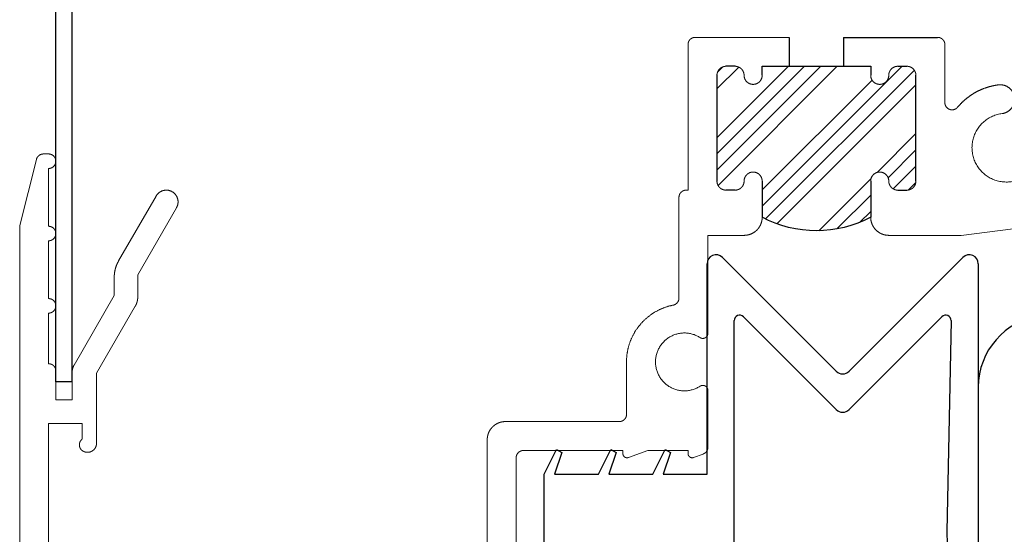
# Model space of a CAD drawing. Units: millimetres. Extents: x -219 to 1438, y -160 to 2437.
# Drawn here: x 1225 to 1279, y 1 to 30 of the extents above; entities that cross this region are included whole.
import ezdxf

# ---------------------------------------------------------------- set-up
doc = ezdxf.new("R2010")
doc.units = ezdxf.units.MM
doc.header["$LTSCALE"] = 6
doc.header["$MEASUREMENT"] = 0
doc.linetypes.add('HIDDEN', pattern=[10, 5, -5])
for name, color, linetype, true_color in [('APERTURE', 7, 'Continuous', 0x000000), ('Default', 7, 'Continuous', 0x000000), ('SEAL', 7, 'Continuous', 0x000000)]:
    doc.layers.add(name, color=color, linetype=linetype, true_color=true_color)

# ---------------------------------------------------------------- blocks, each defined once
blk = doc.blocks.new('e12327')
at = {"layer": 'APERTURE'}
blk.add_line((-1.8, -22.85), (85.3, -22.85), dxfattribs=at)
blk.add_arc((-1.8, -18.85), 4, 188.2132, 270, dxfattribs=at)
blk = doc.blocks.new('Block 02')
at = {"layer": 'Default', "true_color": 0x000000}
h = blk.add_hatch(dxfattribs=at)
h.set_pattern_fill('ANSI34', color=18, scale=0.2, style=0, pattern_type=2)
h.set_pattern_definition([(45, (-1533.533, -4584.9195), (-2.6940768, 2.6940768), []), (45, (-1532.635, -4584.9195), (-2.6940768, 2.6940768), []), (45, (-1531.737, -4584.9195), (-2.6940768, 2.6940768), []), (45, (-1530.839, -4584.9195), (-2.6940768, 2.6940768), [])])
h.paths.add_polyline_path([(35.67, 20.55), (37.67, 20.55), (37.682, 20.55), (37.694, 20.549), (37.706, 20.549), (37.718, 20.548), (37.73, 20.546), (37.743, 20.545), (37.755, 20.543), (37.767, 20.541), (37.779, 20.538), (37.791, 20.535), (37.803, 20.532), (37.815, 20.529), (37.827, 20.525), (37.838, 20.521), (37.85, 20.517), (37.861, 20.512), (37.873, 20.507), (37.884, 20.502), (37.895, 20.496), (37.906, 20.491), (37.917, 20.485), (37.928, 20.478), (37.938, 20.472), (37.949, 20.465), (37.959, 20.458), (37.969, 20.451), (37.978, 20.444), (37.988, 20.436), (37.997, 20.428), (38.006, 20.42), (38.015, 20.412), (38.024, 20.404), (38.032, 20.395), (38.04, 20.386), (38.048, 20.377), (38.056, 20.368), (38.064, 20.358), (38.071, 20.349), (38.078, 20.339), (38.085, 20.329), (38.092, 20.318), (38.099, 20.308), (38.105, 20.297), (38.111, 20.286), (38.117, 20.275), (38.122, 20.264), (38.127, 20.253), (38.132, 20.241), (38.137, 20.23), (38.141, 20.218), (38.145, 20.206), (38.149, 20.195), (38.152, 20.183), (38.155, 20.171), (38.158, 20.159), (38.161, 20.147), (38.163, 20.135), (38.165, 20.122), (38.166, 20.11), (38.168, 20.098), (38.169, 20.086), (38.17, 20.074), (38.17, 20.062), (38.17, 20.05), (38.17, 20.038), (38.17, 20.026), (38.169, 20.014), (38.168, 20.002), (38.166, 19.99), (38.165, 19.978), (38.163, 19.965), (38.161, 19.953), (38.158, 19.941), (38.155, 19.929), (38.152, 19.917), (38.149, 19.905), (38.145, 19.894), (38.141, 19.882), (38.137, 19.87), (38.132, 19.859), (38.127, 19.847), (38.122, 19.836), (38.117, 19.825), (38.111, 19.814), (38.105, 19.803), (38.099, 19.792), (38.092, 19.782), (38.085, 19.771), (38.078, 19.761), (38.071, 19.751), (38.064, 19.742), (38.056, 19.732), (38.048, 19.723), (38.04, 19.714), (38.032, 19.705), (38.024, 19.696), (38.015, 19.688), (38.006, 19.68), (37.997, 19.672), (37.988, 19.664), (37.978, 19.656), (37.969, 19.649), (37.959, 19.642), (37.949, 19.635), (37.938, 19.628), (37.928, 19.622), (37.917, 19.615), (37.906, 19.609), (37.895, 19.604), (37.884, 19.598), (37.873, 19.593), (37.861, 19.588), (37.85, 19.583), (37.838, 19.579), (37.827, 19.575), (37.815, 19.571), (37.803, 19.568), (37.791, 19.565), (37.779, 19.562), (37.767, 19.559), (37.755, 19.557), (37.743, 19.555), (37.73, 19.554), (37.718, 19.552), (37.706, 19.551), (37.694, 19.551), (37.682, 19.55), (37.67, 19.55), (37.658, 19.55), (37.646, 19.549), (37.633, 19.549), (37.621, 19.548), (37.609, 19.546), (37.597, 19.545), (37.585, 19.543), (37.573, 19.54), (37.561, 19.538), (37.549, 19.535), (37.537, 19.532), (37.525, 19.528), (37.513, 19.525), (37.502, 19.521), (37.49, 19.516), (37.479, 19.512), (37.468, 19.507), (37.456, 19.502), (37.445, 19.497), (37.435, 19.491), (37.424, 19.485), (37.413, 19.479), (37.403, 19.472), (37.392, 19.466), (37.382, 19.459), (37.372, 19.452), (37.362, 19.444), (37.353, 19.436), (37.343, 19.429), (37.334, 19.42), (37.325, 19.412), (37.317, 19.404), (37.308, 19.395), (37.3, 19.386), (37.292, 19.377), (37.284, 19.367), (37.276, 19.358), (37.269, 19.348), (37.261, 19.338), (37.254, 19.328), (37.248, 19.317), (37.241, 19.307), (37.235, 19.296), (37.229, 19.286), (37.223, 19.275), (37.218, 19.264), (37.213, 19.253), (37.208, 19.241), (37.204, 19.23), (37.199, 19.219), (37.195, 19.207), (37.192, 19.195), (37.188, 19.183), (37.185, 19.172), (37.182, 19.16), (37.18, 19.148), (37.177, 19.135), (37.176, 19.123), (37.174, 19.111), (37.173, 19.099), (37.171, 19.087), (37.171, 19.074), (37.17, 19.062), (37.17, 19.05), (37.17, 18.55), (37.17, 18.538), (37.171, 18.526), (37.171, 18.513), (37.173, 18.501), (37.174, 18.489), (37.176, 18.477), (37.177, 18.465), (37.18, 18.452), (37.182, 18.44), (37.185, 18.428), (37.188, 18.417), (37.192, 18.405), (37.195, 18.393), (37.199, 18.381), (37.204, 18.37), (37.208, 18.359), (37.213, 18.347), (37.218, 18.336), (37.223, 18.325), (37.229, 18.314), (37.235, 18.304), (37.241, 18.293), (37.248, 18.283), (37.254, 18.272), (37.261, 18.262), (37.269, 18.252), (37.276, 18.242), (37.284, 18.233), (37.292, 18.223), (37.3, 18.214), (37.308, 18.205), (37.317, 18.196), (37.325, 18.188), (37.334, 18.18), (37.343, 18.171), (37.353, 18.164), (37.362, 18.156), (37.372, 18.148), (37.382, 18.141), (37.392, 18.134), (37.403, 18.128), (37.413, 18.121), (37.424, 18.115), (37.435, 18.109), (37.445, 18.103), (37.456, 18.098), (37.468, 18.093), (37.479, 18.088), (37.49, 18.084), (37.502, 18.079), (37.513, 18.075), (37.525, 18.072), (37.537, 18.068), (37.549, 18.065), (37.561, 18.062), (37.573, 18.06), (37.585, 18.057), (37.597, 18.055), (37.609, 18.054), (37.621, 18.052), (37.633, 18.051), (37.646, 18.051), (37.658, 18.05), (37.67, 18.05), (43.52, 18.05), (43.532, 18.05), (43.545, 18.051), (43.557, 18.051), (43.569, 18.052), (43.581, 18.054), (43.593, 18.055), (43.606, 18.057), (43.618, 18.06), (43.63, 18.062), (43.642, 18.065), (43.654, 18.068), (43.665, 18.072), (43.677, 18.075), (43.689, 18.079), (43.7, 18.084), (43.711, 18.088), (43.723, 18.093), (43.734, 18.098), (43.745, 18.103), (43.756, 18.109), (43.766, 18.115), (43.777, 18.121), (43.788, 18.128), (43.798, 18.134), (43.808, 18.141), (43.818, 18.148), (43.828, 18.156), (43.837, 18.164), (43.847, 18.171), (43.856, 18.18), (43.865, 18.188), (43.874, 18.196), (43.882, 18.205), (43.891, 18.214), (43.899, 18.223), (43.907, 18.233), (43.914, 18.242), (43.922, 18.252), (43.929, 18.262), (43.936, 18.272), (43.943, 18.283), (43.949, 18.293), (43.955, 18.304), (43.961, 18.314), (43.967, 18.325), (43.972, 18.336), (43.977, 18.347), (43.982, 18.359), (43.987, 18.37), (43.991, 18.381), (43.995, 18.393), (43.999, 18.405), (44.002, 18.417), (44.005, 18.428), (44.008, 18.44), (44.011, 18.452), (44.013, 18.465), (44.015, 18.477), (44.016, 18.489), (44.018, 18.501), (44.019, 18.513), (44.02, 18.526), (44.02, 18.538), (44.02, 18.55), (44.02, 19.05), (44.02, 19.062), (44.02, 19.074), (44.019, 19.087), (44.018, 19.099), (44.016, 19.111), (44.015, 19.123), (44.013, 19.135), (44.011, 19.148), (44.008, 19.16), (44.005, 19.172), (44.002, 19.183), (43.999, 19.195), (43.995, 19.207), (43.991, 19.219), (43.987, 19.23), (43.982, 19.241), (43.977, 19.253), (43.972, 19.264), (43.967, 19.275), (43.961, 19.286), (43.955, 19.296), (43.949, 19.307), (43.943, 19.317), (43.936, 19.328), (43.929, 19.338), (43.922, 19.348), (43.914, 19.358), (43.907, 19.367), (43.899, 19.377), (43.891, 19.386), (43.882, 19.395), (43.874, 19.404), (43.865, 19.412), (43.856, 19.42), (43.847, 19.429), (43.837, 19.436), (43.828, 19.444), (43.818, 19.452), (43.808, 19.459), (43.798, 19.466), (43.788, 19.472), (43.777, 19.479), (43.766, 19.485), (43.756, 19.491), (43.745, 19.497), (43.734, 19.502), (43.723, 19.507), (43.711, 19.512), (43.7, 19.516), (43.689, 19.521), (43.677, 19.525), (43.665, 19.528), (43.654, 19.532), (43.642, 19.535), (43.63, 19.538), (43.618, 19.54), (43.606, 19.543), (43.593, 19.545), (43.581, 19.546), (43.569, 19.548), (43.557, 19.549), (43.545, 19.549), (43.532, 19.55), (43.52, 19.55), (43.508, 19.55), (43.496, 19.551), (43.484, 19.551), (43.472, 19.552), (43.46, 19.554), (43.448, 19.555), (43.436, 19.557), (43.424, 19.559), (43.411, 19.562), (43.399, 19.565), (43.387, 19.568), (43.376, 19.571), (43.364, 19.575), (43.352, 19.579), (43.34, 19.583), (43.329, 19.588), (43.317, 19.593), (43.306, 19.598), (43.295, 19.604), (43.284, 19.609), (43.273, 19.615), (43.262, 19.622), (43.252, 19.628), (43.242, 19.635), (43.231, 19.642), (43.222, 19.649), (43.212, 19.656), (43.202, 19.664), (43.193, 19.672), (43.184, 19.68), (43.175, 19.688), (43.167, 19.696), (43.158, 19.705), (43.15, 19.714), (43.142, 19.723), (43.134, 19.732), (43.127, 19.742), (43.119, 19.751), (43.112, 19.761), (43.105, 19.771), (43.098, 19.782), (43.092, 19.792), (43.085, 19.803), (43.079, 19.814), (43.074, 19.825), (43.068, 19.836), (43.063, 19.847), (43.058, 19.859), (43.054, 19.87), (43.049, 19.882), (43.045, 19.894), (43.041, 19.905), (43.038, 19.917), (43.035, 19.929), (43.032, 19.941), (43.03, 19.953), (43.027, 19.965), (43.025, 19.978), (43.024, 19.99), (43.022, 20.002), (43.021, 20.014), (43.021, 20.026), (43.02, 20.038), (43.02, 20.05), (43.02, 20.062), (43.021, 20.074), (43.021, 20.086), (43.022, 20.098), (43.024, 20.11), (43.025, 20.122), (43.027, 20.135), (43.03, 20.147), (43.032, 20.159), (43.035, 20.171), (43.038, 20.183), (43.041, 20.195), (43.045, 20.206), (43.049, 20.218), (43.054, 20.23), (43.058, 20.241), (43.063, 20.253), (43.068, 20.264), (43.074, 20.275), (43.079, 20.286), (43.085, 20.297), (43.092, 20.308), (43.098, 20.318), (43.105, 20.329), (43.112, 20.339), (43.119, 20.349), (43.127, 20.358), (43.134, 20.368), (43.142, 20.377), (43.15, 20.386), (43.158, 20.395), (43.167, 20.404), (43.175, 20.412), (43.184, 20.42), (43.193, 20.428), (43.202, 20.436), (43.212, 20.444), (43.222, 20.451), (43.231, 20.458), (43.242, 20.465), (43.252, 20.472), (43.262, 20.478), (43.273, 20.485), (43.284, 20.491), (43.295, 20.496), (43.306, 20.502), (43.317, 20.507), (43.329, 20.512), (43.34, 20.517), (43.352, 20.521), (43.364, 20.525), (43.376, 20.529), (43.387, 20.532), (43.399, 20.535), (43.411, 20.538), (43.424, 20.541), (43.436, 20.543), (43.448, 20.545), (43.46, 20.546), (43.472, 20.548), (43.484, 20.549), (43.496, 20.549), (43.508, 20.55), (43.52, 20.55), (44.02, 20.55), (44.02, 26.55), (43.52, 26.55), (43.508, 26.55), (43.496, 26.551), (43.484, 26.551), (43.472, 26.552), (43.46, 26.554), (43.448, 26.555), (43.436, 26.557), (43.424, 26.559), (43.411, 26.562), (43.399, 26.565), (43.387, 26.568), (43.376, 26.571), (43.364, 26.575), (43.352, 26.579), (43.34, 26.583), (43.329, 26.588), (43.317, 26.593), (43.306, 26.598), (43.295, 26.604), (43.284, 26.609), (43.273, 26.615), (43.262, 26.622), (43.252, 26.628), (43.242, 26.635), (43.231, 26.642), (43.222, 26.649), (43.212, 26.656), (43.202, 26.664), (43.193, 26.672), (43.184, 26.68), (43.175, 26.688), (43.167, 26.696), (43.158, 26.705), (43.15, 26.714), (43.142, 26.723), (43.134, 26.732), (43.127, 26.742), (43.119, 26.751), (43.112, 26.761), (43.105, 26.771), (43.098, 26.782), (43.092, 26.792), (43.085, 26.803), (43.079, 26.814), (43.074, 26.825), (43.068, 26.836), (43.063, 26.847), (43.058, 26.859), (43.054, 26.87), (43.049, 26.882), (43.045, 26.894), (43.041, 26.905), (43.038, 26.917), (43.035, 26.929), (43.032, 26.941), (43.03, 26.953), (43.027, 26.965), (43.025, 26.978), (43.024, 26.99), (43.022, 27.002), (43.021, 27.014), (43.021, 27.026), (43.02, 27.038), (43.02, 27.05), (43.02, 27.062), (43.021, 27.074), (43.021, 27.086), (43.022, 27.098), (43.024, 27.11), (43.025, 27.122), (43.027, 27.135), (43.03, 27.147), (43.032, 27.159), (43.035, 27.171), (43.038, 27.183), (43.041, 27.195), (43.045, 27.206), (43.049, 27.218), (43.054, 27.23), (43.058, 27.241), (43.063, 27.253), (43.068, 27.264), (43.074, 27.275), (43.079, 27.286), (43.085, 27.297), (43.092, 27.308), (43.098, 27.318), (43.105, 27.329), (43.112, 27.339), (43.119, 27.349), (43.127, 27.358), (43.134, 27.368), (43.142, 27.377), (43.15, 27.386), (43.158, 27.395), (43.167, 27.404), (43.175, 27.412), (43.184, 27.42), (43.193, 27.428), (43.202, 27.436), (43.212, 27.444), (43.222, 27.451), (43.231, 27.458), (43.242, 27.465), (43.252, 27.472), (43.262, 27.478), (43.273, 27.485), (43.284, 27.491), (43.295, 27.496), (43.306, 27.502), (43.317, 27.507), (43.329, 27.512), (43.34, 27.517), (43.352, 27.521), (43.364, 27.525), (43.376, 27.529), (43.387, 27.532), (43.399, 27.535), (43.411, 27.538), (43.424, 27.541), (43.436, 27.543), (43.448, 27.545), (43.46, 27.546), (43.472, 27.548), (43.484, 27.549), (43.496, 27.549), (43.508, 27.55), (43.52, 27.55), (43.532, 27.55), (43.545, 27.551), (43.557, 27.551), (43.569, 27.552), (43.581, 27.554), (43.593, 27.555), (43.606, 27.557), (43.618, 27.56), (43.63, 27.562), (43.642, 27.565), (43.654, 27.568), (43.665, 27.572), (43.677, 27.575), (43.689, 27.579), (43.7, 27.584), (43.711, 27.588), (43.723, 27.593), (43.734, 27.598), (43.745, 27.603), (43.756, 27.609), (43.766, 27.615), (43.777, 27.621), (43.788, 27.628), (43.798, 27.634), (43.808, 27.641), (43.818, 27.648), (43.828, 27.656), (43.837, 27.664), (43.847, 27.671), (43.856, 27.68), (43.865, 27.688), (43.874, 27.696), (43.882, 27.705), (43.891, 27.714), (43.899, 27.723), (43.907, 27.733), (43.914, 27.742), (43.922, 27.752), (43.929, 27.762), (43.936, 27.772), (43.943, 27.783), (43.949, 27.793), (43.955, 27.804), (43.961, 27.814), (43.967, 27.825), (43.972, 27.836), (43.977, 27.847), (43.982, 27.859), (43.987, 27.87), (43.991, 27.881), (43.995, 27.893), (43.999, 27.905), (44.002, 27.917), (44.005, 27.928), (44.008, 27.94), (44.011, 27.952), (44.013, 27.965), (44.015, 27.977), (44.016, 27.989), (44.018, 28.001), (44.019, 28.013), (44.02, 28.026), (44.02, 28.038), (44.02, 28.05), (44.02, 28.55), (44.02, 28.562), (44.02, 28.574), (44.019, 28.587), (44.018, 28.599), (44.016, 28.611), (44.015, 28.623), (44.013, 28.635), (44.011, 28.648), (44.008, 28.66), (44.005, 28.672), (44.002, 28.683), (43.999, 28.695), (43.995, 28.707), (43.991, 28.719), (43.987, 28.73), (43.982, 28.741), (43.977, 28.753), (43.972, 28.764), (43.967, 28.775), (43.961, 28.786), (43.955, 28.796), (43.949, 28.807), (43.943, 28.817), (43.936, 28.828), (43.929, 28.838), (43.922, 28.848), (43.914, 28.858), (43.907, 28.867), (43.899, 28.877), (43.891, 28.886), (43.882, 28.895), (43.874, 28.904), (43.865, 28.912), (43.856, 28.92), (43.847, 28.929), (43.837, 28.936), (43.828, 28.944), (43.818, 28.952), (43.808, 28.959), (43.798, 28.966), (43.788, 28.972), (43.777, 28.979), (43.766, 28.985), (43.756, 28.991), (43.745, 28.997), (43.734, 29.002), (43.723, 29.007), (43.711, 29.012), (43.7, 29.016), (43.689, 29.021), (43.677, 29.025), (43.665, 29.028), (43.654, 29.032), (43.642, 29.035), (43.63, 29.038), (43.618, 29.04), (43.606, 29.043), (43.593, 29.045), (43.581, 29.046), (43.569, 29.048), (43.557, 29.049), (43.545, 29.049), (43.532, 29.05), (43.52, 29.05), (37.67, 29.05), (37.658, 29.05), (37.646, 29.049), (37.633, 29.049), (37.621, 29.048), (37.609, 29.046), (37.597, 29.045), (37.585, 29.043), (37.573, 29.04), (37.561, 29.038), (37.549, 29.035), (37.537, 29.032), (37.525, 29.028), (37.513, 29.025), (37.502, 29.021), (37.49, 29.016), (37.479, 29.012), (37.468, 29.007), (37.456, 29.002), (37.445, 28.997), (37.435, 28.991), (37.424, 28.985), (37.413, 28.979), (37.403, 28.972), (37.392, 28.966), (37.382, 28.959), (37.372, 28.952), (37.362, 28.944), (37.353, 28.936), (37.343, 28.929), (37.334, 28.92), (37.325, 28.912), (37.317, 28.904), (37.308, 28.895), (37.3, 28.886), (37.292, 28.877), (37.284, 28.867), (37.276, 28.858), (37.269, 28.848), (37.261, 28.838), (37.254, 28.828), (37.248, 28.817), (37.241, 28.807), (37.235, 28.796), (37.229, 28.786), (37.223, 28.775), (37.218, 28.764), (37.213, 28.753), (37.208, 28.741), (37.204, 28.73), (37.199, 28.719), (37.195, 28.707), (37.192, 28.695), (37.188, 28.683), (37.185, 28.672), (37.182, 28.66), (37.18, 28.648), (37.177, 28.635), (37.176, 28.623), (37.174, 28.611), (37.173, 28.599), (37.171, 28.587), (37.171, 28.574), (37.17, 28.562), (37.17, 28.55), (37.17, 28.05), (37.17, 28.038), (37.171, 28.026), (37.171, 28.013), (37.173, 28.001), (37.174, 27.989), (37.176, 27.977), (37.177, 27.965), (37.18, 27.952), (37.182, 27.94), (37.185, 27.928), (37.188, 27.917), (37.192, 27.905), (37.195, 27.893), (37.199, 27.881), (37.204, 27.87), (37.208, 27.859), (37.213, 27.847), (37.218, 27.836), (37.223, 27.825), (37.229, 27.814), (37.235, 27.804), (37.241, 27.793), (37.248, 27.783), (37.254, 27.772), (37.261, 27.762), (37.269, 27.752), (37.276, 27.742), (37.284, 27.733), (37.292, 27.723), (37.3, 27.714), (37.308, 27.705), (37.317, 27.696), (37.325, 27.688), (37.334, 27.68), (37.343, 27.671), (37.353, 27.664), (37.362, 27.656), (37.372, 27.648), (37.382, 27.641), (37.392, 27.634), (37.403, 27.628), (37.413, 27.621), (37.424, 27.615), (37.435, 27.609), (37.445, 27.603), (37.456, 27.598), (37.468, 27.593), (37.479, 27.588), (37.49, 27.584), (37.502, 27.579), (37.513, 27.575), (37.525, 27.572), (37.537, 27.568), (37.549, 27.565), (37.561, 27.562), (37.573, 27.56), (37.585, 27.557), (37.597, 27.555), (37.609, 27.554), (37.621, 27.552), (37.633, 27.551), (37.646, 27.551), (37.658, 27.55), (37.67, 27.55), (37.682, 27.55), (37.694, 27.549), (37.706, 27.549), (37.718, 27.548), (37.73, 27.546), (37.743, 27.545), (37.755, 27.543), (37.767, 27.541), (37.779, 27.538), (37.791, 27.535), (37.803, 27.532), (37.815, 27.529), (37.827, 27.525), (37.838, 27.521), (37.85, 27.517), (37.861, 27.512), (37.873, 27.507), (37.884, 27.502), (37.895, 27.496), (37.906, 27.491), (37.917, 27.485), (37.928, 27.478), (37.938, 27.472), (37.949, 27.465), (37.959, 27.458), (37.969, 27.451), (37.978, 27.444), (37.988, 27.436), (37.997, 27.428), (38.006, 27.42), (38.015, 27.412), (38.024, 27.404), (38.032, 27.395), (38.04, 27.386), (38.048, 27.377), (38.056, 27.368), (38.064, 27.358), (38.071, 27.349), (38.078, 27.339), (38.085, 27.329), (38.092, 27.318), (38.099, 27.308), (38.105, 27.297), (38.111, 27.286), (38.117, 27.275), (38.122, 27.264), (38.127, 27.253), (38.132, 27.241), (38.137, 27.23), (38.141, 27.218), (38.145, 27.206), (38.149, 27.195), (38.152, 27.183), (38.155, 27.171), (38.158, 27.159), (38.161, 27.147), (38.163, 27.135), (38.165, 27.122), (38.166, 27.11), (38.168, 27.098), (38.169, 27.086), (38.17, 27.074), (38.17, 27.062), (38.17, 27.05), (38.17, 27.038), (38.17, 27.026), (38.169, 27.014), (38.168, 27.002), (38.166, 26.99), (38.165, 26.978), (38.163, 26.965), (38.161, 26.953), (38.158, 26.941), (38.155, 26.929), (38.152, 26.917), (38.149, 26.905), (38.145, 26.894), (38.141, 26.882), (38.137, 26.87), (38.132, 26.859), (38.127, 26.847), (38.122, 26.836), (38.117, 26.825), (38.111, 26.814), (38.105, 26.803), (38.099, 26.792), (38.092, 26.782), (38.085, 26.771), (38.078, 26.761), (38.071, 26.751), (38.064, 26.742), (38.056, 26.732), (38.048, 26.723), (38.04, 26.714), (38.032, 26.705), (38.024, 26.696), (38.015, 26.688), (38.006, 26.68), (37.997, 26.672), (37.988, 26.664), (37.978, 26.656), (37.969, 26.649), (37.959, 26.642), (37.949, 26.635), (37.938, 26.628), (37.928, 26.622), (37.917, 26.615), (37.906, 26.609), (37.895, 26.604), (37.884, 26.598), (37.873, 26.593), (37.861, 26.588), (37.85, 26.583), (37.838, 26.579), (37.827, 26.575), (37.815, 26.571), (37.803, 26.568), (37.791, 26.565), (37.779, 26.562), (37.767, 26.559), (37.755, 26.557), (37.743, 26.555), (37.73, 26.554), (37.718, 26.552), (37.706, 26.551), (37.694, 26.551), (37.682, 26.55), (37.67, 26.55), (35.67, 26.55), (35.584, 26.383), (35.503, 26.212), (35.426, 26.037), (35.354, 25.859), (35.287, 25.678), (35.225, 25.494), (35.169, 25.308), (35.118, 25.119), (35.072, 24.928), (35.033, 24.735), (34.999, 24.54), (34.972, 24.344), (34.95, 24.146), (34.935, 23.948), (34.925, 23.749), (34.922, 23.55), (34.925, 23.351), (34.935, 23.152), (34.95, 22.954), (34.972, 22.756), (34.999, 22.56), (35.033, 22.365), (35.072, 22.172), (35.118, 21.981), (35.169, 21.792), (35.225, 21.606), (35.287, 21.422), (35.354, 21.241), (35.426, 21.063), (35.503, 20.888), (35.584, 20.717)], flags=0)
at = {"layer": 'Default', "color": 18, "linetype": 'Continuous', "lineweight": 5, "true_color": 0x000000}
for p, q in [((34.67, 31.55), (39.804, 72.424)), ((34.67, 31.55), (34.67, 27.55)), ((42.011, 30.65), (45.22, 30.65)), ((37.67, 29.05), (43.52, 29.05)), ((37.17, 28.55), (37.17, 28.05)), ((44.02, 28.55), (44.02, 28.05)), ((35.67, 26.55), (37.67, 26.55)), ((43.52, 26.55), (44.02, 26.55)), ((35.67, 20.55), (37.67, 20.55)), ((43.52, 20.55), (44.02, 20.55)), ((34.67, 19.55), (34.67, 17.55)), ((37.17, 19.05), (37.17, 18.55)), ((44.02, 19.05), (44.02, 18.55)), ((37.67, 18.05), (43.52, 18.05)), ((22.952, 17.55), (26.089, 17.55)), ((29.251, 17.55), (34.67, 17.55)), ((22.384, 16.759), (22.576, 17.287)), ((22.77, 16.45), (22.6, 16.45)), ((22.77, 16.45), (22.77, 14.22)), ((37.17, 16.45), (45.22, 16.45)), ((37.17, 16.45), (37.17, 16.35)), ((31.201, 15.95), (36.77, 15.95)), ((22.384, 13.159), (22.77, 14.22)), ((22.77, 12.85), (22.6, 12.85)), ((22.77, 12.85), (22.77, 7.35)), ((24.37, 12.65), (24.37, 6.35)), ((27.67, 13.05), (24.77, 13.05)), ((13.97, 6.95), (22.37, 6.95)), ((12.97, 5.35), (23.37, 5.35)), ((32.487, -13.973), (36.195, -11.832)), ((33.253, -15.031), (36.845, -12.958)), ((27.042, -16.25), (30.755, -14.107)), ((32.487, -13.973), (31.255, -13.973)), ((27.49, -17.493), (31.335, -15.273)), ((32.353, -15.273), (31.335, -15.273)), ((23.17, -16.25), (27.042, -16.25)), ((23.396, -17.05), (24.27, -17.05)), ((24.27, -17.05), (24.27, -18.9)), ((25.57, -17.6), (27.09, -17.6)), ((25.57, -17.6), (25.57, -18.5)), ((25.57, -18.5), (27.17, -18.5)), ((10.97, -18.9), (24.27, -18.9)), ((27.57, -18.9), (30.37, -18.9)), ((31.17, -18.9), (34.37, -18.9)), ((35.17, -18.9), (38.37, -18.9)), ((39.17, -18.9), (39.17, -19.188)), ((35.218, -20.488), (38.867, -19.576)), ((6.07, -20.5), (35.121, -20.5))]:
    blk.add_line(p, q, dxfattribs=at)
at = {"layer": 'Default', "color": 18, "true_color": 0x000000}
for points in [[(45.62, 25.05), (45.62, 30.25)], [(37.67, 29.05), (43.52, 29.05)], [(37.17, 28.05), (37.17, 28.55)], [(44.02, 28.05), (44.02, 28.55)], [(37.67, 26.55), (35.67, 26.55)], [(44.02, 26.55), (43.52, 26.55)], [(44.02, 25.05), (44.02, 26.55)], [(44.02, 20.55), (44.02, 26.55)], [(45.62, 25.05), (44.02, 25.05)], [(45.62, 22.05), (44.02, 22.05)], [(37.67, 20.55), (35.67, 20.55)], [(37.67, 20.55), (35.67, 20.55)], [(43.52, 20.55), (44.02, 20.55)], [(37.17, 19.05), (37.17, 18.55)], [(44.02, 19.05), (44.02, 18.55)], [(43.52, 18.05), (37.67, 18.05)]]:
    blk.add_lwpolyline(points, dxfattribs=at)
blk.add_arc((41.312, 23.55), 6.39, 151.9987, 208.0013, dxfattribs=at)
at = {"layer": 'Default', "color": 18, "linetype": 'Continuous', "lineweight": 5, "true_color": 0x000000}
for points, weights, knots in [([(39.611, 35.948), (38.37, 36.008), (37.817, 34.894), (37.265, 33.781), (38.064, 32.829), (38.863, 31.877), (40.055, 32.227), (41.248, 32.578), (41.404, 33.811)], [1, 0.8368486069, 1, 0.8368486069, 1, 0.8368486069, 1, 0.8368486069, 1], [0, 0, 0, 1.158591, 1.158591, 2.317181, 2.317181, 3.475772, 3.475772, 4.634363, 4.634363, 4.634363]), ([(42.992, 33.609), (43.033, 33.938), (42.83, 34.2), (42.627, 34.462), (42.299, 34.504), (41.97, 34.545), (41.708, 34.342), (41.446, 34.139), (41.404, 33.811)], [1, 0.9238795325, 1, 0.9238795325, 1, 0.9238795325, 1, 0.9238795325, 1], [0, 0, 0, 0.785398, 0.785398, 1.570796, 1.570796, 2.356194, 2.356194, 3.141593, 3.141593, 3.141593]), ([(41.756, 31.358), (42.009, 31.568), (42.219, 31.823), (42.429, 32.077), (42.588, 32.366), (42.746, 32.655), (42.848, 32.969), (42.95, 33.282), (42.992, 33.609)], [1, 0.9955927946, 1, 0.9955927946, 1, 0.9955927946, 1, 0.9955927946, 1], [0, 0, 0, 0.1878392, 0.1878392, 0.3756784, 0.3756784, 0.5635177, 0.5635177, 0.7513569, 0.7513569, 0.7513569]), ([(41.756, 31.358), (41.659, 31.277), (41.625, 31.155), (41.592, 31.033), (41.635, 30.914), (41.678, 30.795), (41.782, 30.723), (41.885, 30.65), (42.011, 30.65)], [1, 0.9535298857, 1, 0.9535298857, 1, 0.9535298857, 1, 0.9535298857, 1], [0, 0, 0, 0.612108, 0.612108, 1.224216, 1.224216, 1.836325, 1.836325, 2.448433, 2.448433, 2.448433]), ([(45.62, 30.25), (45.62, 30.33), (45.59, 30.403), (45.559, 30.477), (45.503, 30.533), (45.447, 30.589), (45.373, 30.62), (45.3, 30.65), (45.22, 30.65)], [1, 0.9807852804, 1, 0.9807852804, 1, 0.9807852804, 1, 0.9807852804, 1], [0, 0, 0, 0.392699, 0.392699, 0.785398, 0.785398, 1.178097, 1.178097, 1.570796, 1.570796, 1.570796]), ([(37.67, 29.05), (37.571, 29.05), (37.479, 29.012), (37.387, 28.974), (37.317, 28.904), (37.246, 28.833), (37.208, 28.741), (37.17, 28.649), (37.17, 28.55)], [1, 0.9807852804, 1, 0.9807852804, 1, 0.9807852804, 1, 0.9807852804, 1], [0, 0, 0, 0.392699, 0.392699, 0.785398, 0.785398, 1.178097, 1.178097, 1.570796, 1.570796, 1.570796]), ([(37.67, 29.05), (37.571, 29.05), (37.479, 29.012), (37.387, 28.974), (37.317, 28.904), (37.246, 28.833), (37.208, 28.741), (37.17, 28.649), (37.17, 28.55)], [1, 0.9807852804, 1, 0.9807852804, 1, 0.9807852804, 1, 0.9807852804, 1], [0, 0, 0, 0.392699, 0.392699, 0.785398, 0.785398, 1.178097, 1.178097, 1.570796, 1.570796, 1.570796]), ([(44.02, 28.55), (44.02, 28.649), (43.982, 28.741), (43.944, 28.833), (43.874, 28.904), (43.803, 28.974), (43.711, 29.012), (43.62, 29.05), (43.52, 29.05)], [1, 0.9807852804, 1, 0.9807852804, 1, 0.9807852804, 1, 0.9807852804, 1], [0, 0, 0, 0.392699, 0.392699, 0.785398, 0.785398, 1.178097, 1.178097, 1.570796, 1.570796, 1.570796]), ([(44.02, 28.55), (44.02, 28.649), (43.982, 28.741), (43.944, 28.833), (43.874, 28.904), (43.803, 28.974), (43.711, 29.012), (43.62, 29.05), (43.52, 29.05)], [1, 0.9807852804, 1, 0.9807852804, 1, 0.9807852804, 1, 0.9807852804, 1], [0, 0, 0, 0.392699, 0.392699, 0.785398, 0.785398, 1.178097, 1.178097, 1.570796, 1.570796, 1.570796]), ([(37.17, 28.05), (37.17, 27.951), (37.208, 27.859), (37.246, 27.767), (37.317, 27.696), (37.387, 27.626), (37.479, 27.588), (37.571, 27.55), (37.67, 27.55)], [1, 0.9807852804, 1, 0.9807852804, 1, 0.9807852804, 1, 0.9807852804, 1], [0, 0, 0, 0.392699, 0.392699, 0.785398, 0.785398, 1.178097, 1.178097, 1.570796, 1.570796, 1.570796]), ([(37.17, 28.05), (37.17, 27.951), (37.208, 27.859), (37.246, 27.767), (37.317, 27.696), (37.387, 27.626), (37.479, 27.588), (37.571, 27.55), (37.67, 27.55)], [1, 0.9807852804, 1, 0.9807852804, 1, 0.9807852804, 1, 0.9807852804, 1], [0, 0, 0, 0.392699, 0.392699, 0.785398, 0.785398, 1.178097, 1.178097, 1.570796, 1.570796, 1.570796]), ([(43.52, 27.55), (43.62, 27.55), (43.711, 27.588), (43.803, 27.626), (43.874, 27.696), (43.944, 27.767), (43.982, 27.859), (44.02, 27.951), (44.02, 28.05)], [1, 0.9807852804, 1, 0.9807852804, 1, 0.9807852804, 1, 0.9807852804, 1], [0, 0, 0, 0.392699, 0.392699, 0.785398, 0.785398, 1.178097, 1.178097, 1.570796, 1.570796, 1.570796]), ([(43.52, 27.55), (43.62, 27.55), (43.711, 27.588), (43.803, 27.626), (43.874, 27.696), (43.944, 27.767), (43.982, 27.859), (44.02, 27.951), (44.02, 28.05)], [1, 0.9807852804, 1, 0.9807852804, 1, 0.9807852804, 1, 0.9807852804, 1], [0, 0, 0, 0.392699, 0.392699, 0.785398, 0.785398, 1.178097, 1.178097, 1.570796, 1.570796, 1.570796]), ([(34.67, 27.55), (34.67, 27.351), (34.746, 27.167), (34.822, 26.984), (34.963, 26.843), (35.104, 26.702), (35.287, 26.626), (35.471, 26.55), (35.67, 26.55)], [1, 0.9807852804, 1, 0.9807852804, 1, 0.9807852804, 1, 0.9807852804, 1], [0, 0, 0, 0.392699, 0.392699, 0.785398, 0.785398, 1.178097, 1.178097, 1.570796, 1.570796, 1.570796]), ([(37.67, 26.55), (37.877, 26.55), (38.024, 26.696), (38.17, 26.843), (38.17, 27.05), (38.17, 27.257), (38.024, 27.404), (37.877, 27.55), (37.67, 27.55)], [1, 0.9238795325, 1, 0.9238795325, 1, 0.9238795325, 1, 0.9238795325, 1], [0, 0, 0, 0.785398, 0.785398, 1.570796, 1.570796, 2.356194, 2.356194, 3.141593, 3.141593, 3.141593]), ([(37.67, 26.55), (37.877, 26.55), (38.024, 26.696), (38.17, 26.843), (38.17, 27.05), (38.17, 27.257), (38.024, 27.404), (37.877, 27.55), (37.67, 27.55)], [1, 0.9238795325, 1, 0.9238795325, 1, 0.9238795325, 1, 0.9238795325, 1], [0, 0, 0, 0.785398, 0.785398, 1.570796, 1.570796, 2.356194, 2.356194, 3.141593, 3.141593, 3.141593]), ([(43.52, 27.55), (43.313, 27.55), (43.167, 27.404), (43.02, 27.257), (43.02, 27.05), (43.02, 26.843), (43.167, 26.696), (43.313, 26.55), (43.52, 26.55)], [1, 0.9238795325, 1, 0.9238795325, 1, 0.9238795325, 1, 0.9238795325, 1], [0, 0, 0, 0.785398, 0.785398, 1.570796, 1.570796, 2.356194, 2.356194, 3.141593, 3.141593, 3.141593]), ([(43.52, 27.55), (43.313, 27.55), (43.167, 27.404), (43.02, 27.257), (43.02, 27.05), (43.02, 26.843), (43.167, 26.696), (43.313, 26.55), (43.52, 26.55)], [1, 0.9238795325, 1, 0.9238795325, 1, 0.9238795325, 1, 0.9238795325, 1], [0, 0, 0, 0.785398, 0.785398, 1.570796, 1.570796, 2.356194, 2.356194, 3.141593, 3.141593, 3.141593]), ([(35.67, 20.55), (35.471, 20.55), (35.287, 20.474), (35.104, 20.398), (34.963, 20.257), (34.822, 20.116), (34.746, 19.933), (34.67, 19.749), (34.67, 19.55)], [1, 0.9807852804, 1, 0.9807852804, 1, 0.9807852804, 1, 0.9807852804, 1], [0, 0, 0, 0.392699, 0.392699, 0.785398, 0.785398, 1.178097, 1.178097, 1.570796, 1.570796, 1.570796]), ([(37.67, 19.55), (37.877, 19.55), (38.024, 19.696), (38.17, 19.843), (38.17, 20.05), (38.17, 20.257), (38.024, 20.404), (37.877, 20.55), (37.67, 20.55)], [1, 0.9238795325, 1, 0.9238795325, 1, 0.9238795325, 1, 0.9238795325, 1], [0, 0, 0, 0.785398, 0.785398, 1.570796, 1.570796, 2.356194, 2.356194, 3.141593, 3.141593, 3.141593]), ([(37.67, 19.55), (37.877, 19.55), (38.024, 19.696), (38.17, 19.843), (38.17, 20.05), (38.17, 20.257), (38.024, 20.404), (37.877, 20.55), (37.67, 20.55)], [1, 0.9238795325, 1, 0.9238795325, 1, 0.9238795325, 1, 0.9238795325, 1], [0, 0, 0, 0.785398, 0.785398, 1.570796, 1.570796, 2.356194, 2.356194, 3.141593, 3.141593, 3.141593]), ([(43.52, 20.55), (43.313, 20.55), (43.167, 20.404), (43.02, 20.257), (43.02, 20.05), (43.02, 19.843), (43.167, 19.696), (43.313, 19.55), (43.52, 19.55)], [1, 0.9238795325, 1, 0.9238795325, 1, 0.9238795325, 1, 0.9238795325, 1], [0, 0, 0, 0.785398, 0.785398, 1.570796, 1.570796, 2.356194, 2.356194, 3.141593, 3.141593, 3.141593]), ([(43.52, 20.55), (43.313, 20.55), (43.167, 20.404), (43.02, 20.257), (43.02, 20.05), (43.02, 19.843), (43.167, 19.696), (43.313, 19.55), (43.52, 19.55)], [1, 0.9238795325, 1, 0.9238795325, 1, 0.9238795325, 1, 0.9238795325, 1], [0, 0, 0, 0.785398, 0.785398, 1.570796, 1.570796, 2.356194, 2.356194, 3.141593, 3.141593, 3.141593]), ([(37.67, 19.55), (37.571, 19.55), (37.479, 19.512), (37.387, 19.474), (37.317, 19.404), (37.246, 19.333), (37.208, 19.241), (37.17, 19.149), (37.17, 19.05)], [1, 0.9807852804, 1, 0.9807852804, 1, 0.9807852804, 1, 0.9807852804, 1], [0, 0, 0, 0.392699, 0.392699, 0.785398, 0.785398, 1.178097, 1.178097, 1.570796, 1.570796, 1.570796]), ([(37.67, 19.55), (37.571, 19.55), (37.479, 19.512), (37.387, 19.474), (37.317, 19.404), (37.246, 19.333), (37.208, 19.241), (37.17, 19.149), (37.17, 19.05)], [1, 0.9807852804, 1, 0.9807852804, 1, 0.9807852804, 1, 0.9807852804, 1], [0, 0, 0, 0.392699, 0.392699, 0.785398, 0.785398, 1.178097, 1.178097, 1.570796, 1.570796, 1.570796]), ([(44.02, 19.05), (44.02, 19.149), (43.982, 19.241), (43.944, 19.333), (43.874, 19.404), (43.803, 19.474), (43.711, 19.512), (43.62, 19.55), (43.52, 19.55)], [1, 0.9807852804, 1, 0.9807852804, 1, 0.9807852804, 1, 0.9807852804, 1], [0, 0, 0, 0.392699, 0.392699, 0.785398, 0.785398, 1.178097, 1.178097, 1.570796, 1.570796, 1.570796]), ([(44.02, 19.05), (44.02, 19.149), (43.982, 19.241), (43.944, 19.333), (43.874, 19.404), (43.803, 19.474), (43.711, 19.512), (43.62, 19.55), (43.52, 19.55)], [1, 0.9807852804, 1, 0.9807852804, 1, 0.9807852804, 1, 0.9807852804, 1], [0, 0, 0, 0.392699, 0.392699, 0.785398, 0.785398, 1.178097, 1.178097, 1.570796, 1.570796, 1.570796]), ([(37.17, 18.55), (37.17, 18.451), (37.208, 18.359), (37.246, 18.267), (37.317, 18.196), (37.387, 18.126), (37.479, 18.088), (37.571, 18.05), (37.67, 18.05)], [1, 0.9807852804, 1, 0.9807852804, 1, 0.9807852804, 1, 0.9807852804, 1], [0, 0, 0, 0.392699, 0.392699, 0.785398, 0.785398, 1.178097, 1.178097, 1.570796, 1.570796, 1.570796]), ([(37.17, 18.55), (37.17, 18.451), (37.208, 18.359), (37.246, 18.267), (37.317, 18.196), (37.387, 18.126), (37.479, 18.088), (37.571, 18.05), (37.67, 18.05)], [1, 0.9807852804, 1, 0.9807852804, 1, 0.9807852804, 1, 0.9807852804, 1], [0, 0, 0, 0.392699, 0.392699, 0.785398, 0.785398, 1.178097, 1.178097, 1.570796, 1.570796, 1.570796]), ([(43.52, 18.05), (43.62, 18.05), (43.711, 18.088), (43.803, 18.126), (43.874, 18.196), (43.944, 18.267), (43.982, 18.359), (44.02, 18.451), (44.02, 18.55)], [1, 0.9807852804, 1, 0.9807852804, 1, 0.9807852804, 1, 0.9807852804, 1], [0, 0, 0, 0.392699, 0.392699, 0.785398, 0.785398, 1.178097, 1.178097, 1.570796, 1.570796, 1.570796]), ([(43.52, 18.05), (43.62, 18.05), (43.711, 18.088), (43.803, 18.126), (43.874, 18.196), (43.944, 18.267), (43.982, 18.359), (44.02, 18.451), (44.02, 18.55)], [1, 0.9807852804, 1, 0.9807852804, 1, 0.9807852804, 1, 0.9807852804, 1], [0, 0, 0, 0.392699, 0.392699, 0.785398, 0.785398, 1.178097, 1.178097, 1.570796, 1.570796, 1.570796]), ([(22.952, 17.55), (22.891, 17.55), (22.832, 17.531), (22.773, 17.513), (22.723, 17.478), (22.672, 17.442), (22.635, 17.394), (22.597, 17.345), (22.576, 17.287)], [1, 0.9883615105, 1, 0.9883615105, 1, 0.9883615105, 1, 0.9883615105, 1], [0, 0, 0, 0.305433, 0.305433, 0.610865, 0.610865, 0.916298, 0.916298, 1.22173, 1.22173, 1.22173]), ([(26.325, 17.117), (26.367, 17.182), (26.37, 17.259), (26.373, 17.336), (26.336, 17.404), (26.299, 17.471), (26.233, 17.511), (26.166, 17.55), (26.089, 17.55)], [1, 0.9643228744, 1, 0.9643228744, 1, 0.9643228744, 1, 0.9643228744, 1], [0, 0, 0, 0.535846, 0.535846, 1.071691, 1.071691, 1.607537, 1.607537, 2.143382, 2.143382, 2.143382]), ([(29.251, 17.55), (29.174, 17.55), (29.108, 17.511), (29.041, 17.471), (29.004, 17.404), (28.967, 17.336), (28.97, 17.259), (28.973, 17.182), (29.015, 17.117)], [1, 0.9643228744, 1, 0.9643228744, 1, 0.9643228744, 1, 0.9643228744, 1], [0, 0, 0, 0.535846, 0.535846, 1.071691, 1.071691, 1.607537, 1.607537, 2.143382, 2.143382, 2.143382]), ([(26.325, 17.117), (25.811, 16.318), (26.265, 15.484), (26.72, 14.65), (27.67, 14.65), (28.62, 14.65), (29.075, 15.484), (29.53, 16.318), (29.015, 17.117)], [1, 0.8598372123, 1, 0.8598372123, 1, 0.8598372123, 1, 0.8598372123, 1], [0, 0, 0, 1.071691, 1.071691, 2.143382, 2.143382, 3.215073, 3.215073, 4.286765, 4.286765, 4.286765]), ([(22.6, 16.45), (22.544, 16.45), (22.494, 16.476), (22.444, 16.502), (22.412, 16.548), (22.379, 16.594), (22.372, 16.65), (22.365, 16.706), (22.384, 16.759)], [1, 0.9713420698, 1, 0.9713420698, 1, 0.9713420698, 1, 0.9713420698, 1], [0, 0, 0, 0.479966, 0.479966, 0.959931, 0.959931, 1.439897, 1.439897, 1.919862, 1.919862, 1.919862]), ([(36.77, 15.95), (36.85, 15.95), (36.923, 15.98), (36.997, 16.011), (37.053, 16.067), (37.109, 16.123), (37.14, 16.197), (37.17, 16.27), (37.17, 16.35)], [1, 0.9807852804, 1, 0.9807852804, 1, 0.9807852804, 1, 0.9807852804, 1], [0, 0, 0, 0.392699, 0.392699, 0.785398, 0.785398, 1.178097, 1.178097, 1.570796, 1.570796, 1.570796]), ([(45.22, 16.45), (45.3, 16.45), (45.373, 16.48), (45.447, 16.511), (45.503, 16.567), (45.559, 16.623), (45.59, 16.697), (45.62, 16.77), (45.62, 16.85)], [1, 0.9807852804, 1, 0.9807852804, 1, 0.9807852804, 1, 0.9807852804, 1], [0, 0, 0, 0.392699, 0.392699, 0.785398, 0.785398, 1.178097, 1.178097, 1.570796, 1.570796, 1.570796]), ([(31.201, 15.95), (31.132, 15.95), (31.067, 15.927), (31.001, 15.903), (30.948, 15.859), (30.894, 15.815), (30.858, 15.755), (30.823, 15.696), (30.809, 15.628)], [1, 0.985263567, 1, 0.985263567, 1, 0.985263567, 1, 0.985263567, 1], [0, 0, 0, 0.343776, 0.343776, 0.687553, 0.687553, 1.031329, 1.031329, 1.375105, 1.375105, 1.375105]), ([(27.67, 13.05), (28.226, 13.05), (28.749, 13.237), (29.272, 13.424), (29.701, 13.777), (30.13, 14.13), (30.416, 14.606), (30.701, 15.083), (30.809, 15.628)], [1, 0.985263567, 1, 0.985263567, 1, 0.985263567, 1, 0.985263567, 1], [0, 0, 0, 0.343776, 0.343776, 0.687553, 0.687553, 1.031329, 1.031329, 1.375105, 1.375105, 1.375105]), ([(22.6, 12.85), (22.544, 12.85), (22.494, 12.876), (22.444, 12.902), (22.412, 12.948), (22.379, 12.994), (22.372, 13.05), (22.365, 13.106), (22.384, 13.159)], [1, 0.9713420698, 1, 0.9713420698, 1, 0.9713420698, 1, 0.9713420698, 1], [0, 0, 0, 0.479966, 0.479966, 0.959931, 0.959931, 1.439897, 1.439897, 1.919862, 1.919862, 1.919862]), ([(24.77, 13.05), (24.691, 13.05), (24.617, 13.02), (24.544, 12.989), (24.487, 12.933), (24.431, 12.877), (24.401, 12.803), (24.37, 12.73), (24.37, 12.65)], [1, 0.9807852804, 1, 0.9807852804, 1, 0.9807852804, 1, 0.9807852804, 1], [0, 0, 0, 0.392699, 0.392699, 0.785398, 0.785398, 1.178097, 1.178097, 1.570796, 1.570796, 1.570796]), ([(22.37, 6.95), (22.45, 6.95), (22.523, 6.98), (22.597, 7.011), (22.653, 7.067), (22.709, 7.123), (22.74, 7.197), (22.77, 7.27), (22.77, 7.35)], [1, 0.9807852804, 1, 0.9807852804, 1, 0.9807852804, 1, 0.9807852804, 1], [0, 0, 0, 0.392699, 0.392699, 0.785398, 0.785398, 1.178097, 1.178097, 1.570796, 1.570796, 1.570796]), ([(23.37, 5.35), (23.569, 5.35), (23.753, 5.426), (23.937, 5.502), (24.077, 5.643), (24.218, 5.784), (24.294, 5.967), (24.37, 6.151), (24.37, 6.35)], [1, 0.9807852804, 1, 0.9807852804, 1, 0.9807852804, 1, 0.9807852804, 1], [0, 0, 0, 0.392699, 0.392699, 0.785398, 0.785398, 1.178097, 1.178097, 1.570796, 1.570796, 1.570796]), ([(36.845, -12.958), (37.078, -12.823), (37.148, -12.563), (37.218, -12.303), (37.083, -12.07), (36.948, -11.836), (36.688, -11.767), (36.428, -11.697), (36.195, -11.832)], [1, 0.9238795325, 1, 0.9238795325, 1, 0.9238795325, 1, 0.9238795325, 1], [0, 0, 0, 0.785398, 0.785398, 1.570796, 1.570796, 2.356194, 2.356194, 3.141593, 3.141593, 3.141593]), ([(31.255, -13.973), (31.189, -13.973), (31.124, -13.981), (31.059, -13.99), (30.996, -14.007), (30.933, -14.024), (30.872, -14.049), (30.812, -14.074), (30.755, -14.107)], [1, 0.9978589232, 1, 0.9978589232, 1, 0.9978589232, 1, 0.9978589232, 1], [0, 0, 0, 0.1308997, 0.1308997, 0.2617994, 0.2617994, 0.3926991, 0.3926991, 0.5235988, 0.5235988, 0.5235988]), ([(32.353, -15.273), (32.471, -15.273), (32.588, -15.257), (32.705, -15.242), (32.819, -15.211), (32.933, -15.181), (33.042, -15.136), (33.151, -15.09), (33.253, -15.031)], [1, 0.9978589232, 1, 0.9978589232, 1, 0.9978589232, 1, 0.9978589232, 1], [0, 0, 0, 0.1308997, 0.1308997, 0.2617994, 0.2617994, 0.3926991, 0.3926991, 0.5235988, 0.5235988, 0.5235988]), ([(23.17, -16.25), (23.036, -16.25), (22.92, -16.317), (22.804, -16.384), (22.737, -16.5), (22.67, -16.616), (22.67, -16.75), (22.67, -16.884), (22.737, -17)], [1, 0.9659258263, 1, 0.9659258263, 1, 0.9659258263, 1, 0.9659258263, 1], [0, 0, 0, 0.523599, 0.523599, 1.047198, 1.047198, 1.570796, 1.570796, 2.094395, 2.094395, 2.094395]), ([(22.737, -17), (22.787, -17.086), (22.871, -17.139), (22.954, -17.191), (23.053, -17.199), (23.152, -17.206), (23.243, -17.167), (23.334, -17.127), (23.396, -17.05)], [1, 0.9706547044, 1, 0.9706547044, 1, 0.9706547044, 1, 0.9706547044, 1], [0, 0, 0, 0.485716, 0.485716, 0.971431, 0.971431, 1.457147, 1.457147, 1.942862, 1.942862, 1.942862]), ([(27.09, -17.6), (27.142, -17.6), (27.194, -17.593), (27.246, -17.586), (27.297, -17.573), (27.347, -17.559), (27.396, -17.539), (27.444, -17.519), (27.49, -17.493)], [1, 0.9978589232, 1, 0.9978589232, 1, 0.9978589232, 1, 0.9978589232, 1], [0, 0, 0, 0.1308997, 0.1308997, 0.2617994, 0.2617994, 0.3926991, 0.3926991, 0.5235988, 0.5235988, 0.5235988]), ([(27.57, -18.9), (27.57, -18.82), (27.54, -18.747), (27.509, -18.673), (27.453, -18.617), (27.397, -18.561), (27.323, -18.53), (27.25, -18.5), (27.17, -18.5)], [1, 0.9807852804, 1, 0.9807852804, 1, 0.9807852804, 1, 0.9807852804, 1], [0, 0, 0, 0.392699, 0.392699, 0.785398, 0.785398, 1.178097, 1.178097, 1.570796, 1.570796, 1.570796]), ([(31.17, -18.9), (31.17, -18.734), (31.053, -18.617), (30.936, -18.5), (30.77, -18.5), (30.604, -18.5), (30.487, -18.617), (30.37, -18.734), (30.37, -18.9)], [1, 0.9238795325, 1, 0.9238795325, 1, 0.9238795325, 1, 0.9238795325, 1], [0, 0, 0, 0.785398, 0.785398, 1.570796, 1.570796, 2.356194, 2.356194, 3.141593, 3.141593, 3.141593]), ([(35.17, -18.9), (35.17, -18.734), (35.053, -18.617), (34.936, -18.5), (34.77, -18.5), (34.604, -18.5), (34.487, -18.617), (34.37, -18.734), (34.37, -18.9)], [1, 0.9238795325, 1, 0.9238795325, 1, 0.9238795325, 1, 0.9238795325, 1], [0, 0, 0, 0.785398, 0.785398, 1.570796, 1.570796, 2.356194, 2.356194, 3.141593, 3.141593, 3.141593]), ([(39.17, -18.9), (39.17, -18.734), (39.053, -18.617), (38.936, -18.5), (38.77, -18.5), (38.604, -18.5), (38.487, -18.617), (38.37, -18.734), (38.37, -18.9)], [1, 0.9238795325, 1, 0.9238795325, 1, 0.9238795325, 1, 0.9238795325, 1], [0, 0, 0, 0.785398, 0.785398, 1.570796, 1.570796, 2.356194, 2.356194, 3.141593, 3.141593, 3.141593]), ([(38.867, -19.576), (38.932, -19.56), (38.988, -19.523), (39.044, -19.487), (39.085, -19.434), (39.127, -19.381), (39.148, -19.318), (39.17, -19.255), (39.17, -19.188)], [1, 0.9862986489, 1, 0.9862986489, 1, 0.9862986489, 1, 0.9862986489, 1], [0, 0, 0, 0.331454, 0.331454, 0.662909, 0.662909, 0.994363, 0.994363, 1.325818, 1.325818, 1.325818]), ([(35.121, -20.5), (35.133, -20.5), (35.145, -20.499), (35.158, -20.499), (35.17, -20.497), (35.182, -20.496), (35.194, -20.493), (35.206, -20.491), (35.218, -20.488)], [1, 0.999531173, 1, 0.999531173, 1, 0.999531173, 1, 0.999531173, 1], [0, 0, 0, 0.0612447, 0.0612447, 0.1224893, 0.1224893, 0.183734, 0.183734, 0.2449787, 0.2449787, 0.2449787])]:
    blk.add_rational_spline(points, weights, degree=2, knots=knots, dxfattribs=at)
for points in [[(44.02, 22.05), (44.02, 21.3), (44.02, 20.55)], [(45.62, 22.05), (45.62, 19.45), (45.62, 16.85)]]:
    blk.add_open_spline(points, degree=2, dxfattribs=at)

msp = doc.modelspace()

# ---------------------------------------------------------------- linework, layer by layer
at = {"layer": 'APERTURE', "linetype": 'HIDDEN'}
msp.add_line((1277.899, 1932.095), (1277.899, 13.005), dxfattribs=at)
at = {"layer": 'Default'}
msp.add_lwpolyline([(1227.799, 9.676), (1226.899, 9.676)], dxfattribs=at)
for points in [[(1226.899, 9.676), (1226.899, 460.644), (1226.899, 911.612)], [(1227.799, 9.676), (1227.799, 460.616), (1227.799, 911.556)]]:
    msp.add_open_spline(points, degree=2, dxfattribs=at)
at = {"layer": 'SEAL', "color": 8, "true_color": 0x808080}
for p, q in [((1263.752, 16.553), (1270.045, 10.26)), ((1270.752, 10.26), (1277.045, 16.553)), ((1262.899, 4.574), (1262.899, 16.199)), ((1277.899, 16.199), (1277.899, 1.406)), ((1264.911, 13.273), (1270.045, 8.138)), ((1270.752, 8.138), (1275.887, 13.273)), ((1264.399, -10.248), (1264.399, 13.061)), ((1276.399, 13.061), (1276.163, 1.406)), ((1253.899, 4.574), (1254.582, 5.927)), ((1254.872, 5.759), (1254.476, 4.574)), ((1254.582, 5.927), (1254.872, 5.759)), ((1256.899, 4.574), (1257.582, 5.927)), ((1257.872, 5.759), (1257.476, 4.574)), ((1257.582, 5.927), (1257.872, 5.759)), ((1259.899, 4.574), (1260.582, 5.927)), ((1260.872, 5.759), (1260.476, 4.574)), ((1260.582, 5.927), (1260.872, 5.759)), ((1253.899, -1.762), (1253.899, 4.574)), ((1254.476, 4.574), (1256.899, 4.574)), ((1257.476, 4.574), (1259.899, 4.574)), ((1260.476, 4.574), (1262.899, 4.574)), ((1276.163, 1.406), (1276.399, -10.248)), ((1277.899, 1.406), (1277.899, -13.387))]:
    msp.add_line(p, q, dxfattribs=at)
for centre, radius, start, end in [((1263.399, 16.199), 0.5, 45, 180), ((1277.399, 16.199), 0.5, 360, 135), ((1264.699, 13.061), 0.3, 45, 180), ((1276.099, 13.061), 0.3, 0, 135), ((1270.399, 10.613), 0.5, 225, 315), ((1270.399, 8.492), 0.5, 225, 315)]:
    msp.add_arc(centre, radius, start, end, dxfattribs=at)

# ---------------------------------------------------------------- block references
at = {"layer": 'APERTURE', "rotation": 269.9476406240088}
msp.add_blockref('e12327', (1300.747, 7.563), dxfattribs=at)
at = {"layer": 'Default', "xscale": -1, "rotation": 270}
msp.add_blockref('Block 02', (1245.399, -16.894), dxfattribs=at)

doc.saveas('drawing.dxf')
